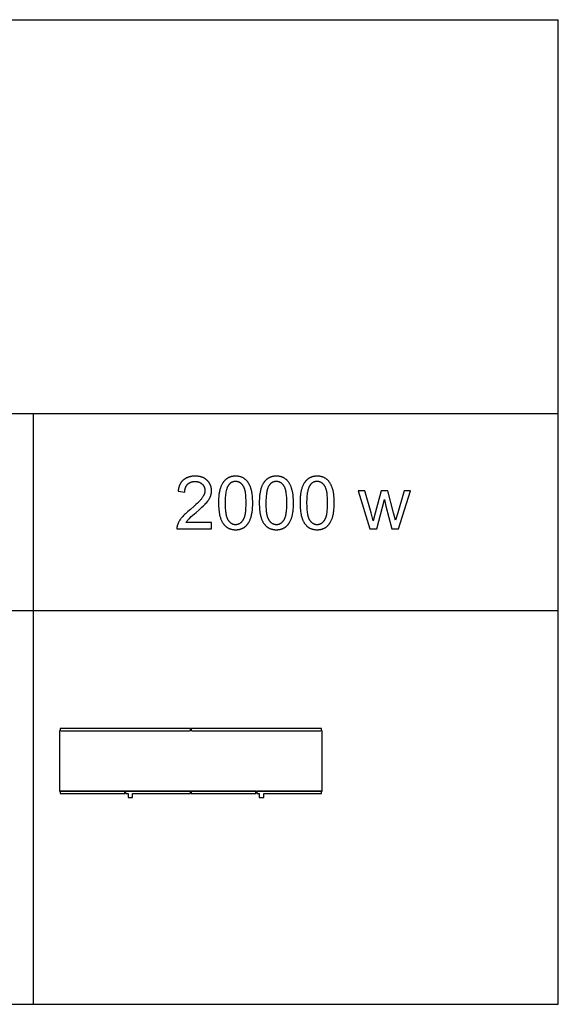
# Model space of a CAD drawing. Units: millimetres. Extents: x 0 to 65000, y 0 to 36000.
# Drawn here: x 30896 to 35000, y 16500 to 24000 of the extents above; entities that cross this region are included whole.
import ezdxf

# ---------------------------------------------------------------- set-up
doc = ezdxf.new("R2010")
doc.units = ezdxf.units.MM
doc.header["$MEASUREMENT"] = 0
for name, color, linetype, true_color in [('- TAB', 4, 'Continuous', 0x00ffff), ('- TITLES', 7, 'Continuous', 0x7fffbf), ('2D DRAWING', 2, 'Continuous', 0xffff00)]:
    doc.layers.add(name, color=color, linetype=linetype, true_color=true_color)

msp = doc.modelspace()

# ---------------------------------------------------------------- linework, layer by layer
at = {"layer": '- TAB'}
for points in [[(0, 24000), (35000, 24000)], [(35000, 16500), (35000, 24000)], [(0, 21000), (35000, 21000)], [(31000, 16500), (31000, 21000)], [(0, 19500), (35000, 19500)], [(0, 16500), (35000, 16500)]]:
    msp.add_lwpolyline(points, dxfattribs=at)
at = {"layer": '- TITLES'}
for points in [[(32153.8, 20402.3), (32153.8, 20404.6), (32153.9, 20406.9), (32154, 20409.2), (32154.2, 20411.4), (32154.4, 20413.6), (32154.6, 20415.8), (32154.9, 20418), (32155.2, 20420.1), (32155.6, 20422.2), (32156, 20424.2), (32156.5, 20426.2), (32156.9, 20428.2), (32157.5, 20430.2), (32158.1, 20432.1), (32158.7, 20434), (32159.3, 20435.8), (32160, 20437.6), (32160.7, 20439.4), (32161.5, 20441.2), (32162.3, 20442.9), (32163.2, 20444.6), (32164.1, 20446.3), (32165, 20447.9), (32166, 20449.5), (32167, 20451.1), (32168.1, 20452.6), (32169.2, 20454.1), (32170.3, 20455.6), (32171.5, 20457), (32172.8, 20458.5), (32174, 20459.8), (32175.3, 20461.2), (32176.7, 20462.5), (32178, 20463.8), (32179.4, 20465), (32180.9, 20466.2), (32182.3, 20467.3), (32183.8, 20468.4), (32185.3, 20469.5), (32186.9, 20470.5), (32188.4, 20471.5), (32190, 20472.4), (32191.6, 20473.3), (32193.3, 20474.1), (32195, 20474.9), (32196.7, 20475.7), (32198.4, 20476.4), (32200.1, 20477.1), (32201.9, 20477.8), (32203.7, 20478.4), (32205.6, 20478.9), (32207.5, 20479.5), (32209.4, 20479.9), (32211.3, 20480.4), (32213.2, 20480.8), (32215.2, 20481.1), (32217.2, 20481.4), (32219.3, 20481.7), (32221.3, 20481.9), (32223.4, 20482.1), (32225.5, 20482.3), (32227.7, 20482.4), (32229.8, 20482.4), (32232, 20482.4), (32234.1, 20482.4), (32236.2, 20482.4), (32238.2, 20482.3), (32240.2, 20482.1), (32242.2, 20482), (32244.2, 20481.7), (32246.1, 20481.5), (32248, 20481.2), (32249.9, 20480.9), (32251.8, 20480.5), (32253.6, 20480.1), (32255.4, 20479.6), (32257.2, 20479.1), (32259, 20478.6), (32260.7, 20478), (32262.4, 20477.4), (32264.1, 20476.8), (32265.8, 20476.1), (32267.4, 20475.4), (32269, 20474.6), (32270.6, 20473.8), (32272.2, 20473), (32273.7, 20472.1), (32275.2, 20471.2), (32276.7, 20470.2), (32278.2, 20469.2), (32279.6, 20468.2), (32281, 20467.1), (32282.4, 20466), (32283.8, 20464.8), (32285.1, 20463.6), (32286.4, 20462.4), (32287.7, 20461.1), (32289, 20459.9), (32290.2, 20458.6), (32291.3, 20457.3), (32292.5, 20455.9), (32293.5, 20454.6), (32294.6, 20453.2), (32295.6, 20451.8), (32296.5, 20450.4), (32297.4, 20449), (32298.3, 20447.5), (32299.2, 20446.1), (32299.9, 20444.6), (32300.7, 20443.1), (32301.4, 20441.6), (32302.1, 20440.1), (32302.7, 20438.5), (32303.3, 20437), (32303.9, 20435.4), (32304.4, 20433.8), (32304.8, 20432.2), (32305.3, 20430.5), (32305.7, 20428.9), (32306, 20427.2), (32306.3, 20425.5), (32306.6, 20423.8), (32306.8, 20422.1), (32307, 20420.3), (32307.1, 20418.6), (32307.2, 20416.8), (32307.3, 20415), (32307.3, 20413.2), (32307.3, 20411.4), (32307.2, 20409.7), (32307.1, 20407.9), (32306.9, 20406.2), (32306.7, 20404.4), (32306.5, 20402.6), (32306.2, 20400.9), (32305.9, 20399.1), (32305.5, 20397.3), (32305.1, 20395.5), (32304.6, 20393.7), (32304.1, 20391.9), (32303.5, 20390), (32302.9, 20388.2), (32302.3, 20386.4), (32301.6, 20384.5), (32300.8, 20382.7), (32300.1, 20380.8), (32299.2, 20379), (32298.4, 20377.1), (32297.4, 20375.2), (32296.5, 20373.3), (32294.4, 20369.6), (32292.2, 20365.7), (32289.8, 20361.9), (32287.2, 20358), (32284.4, 20354.2), (32281.4, 20350.2), (32278, 20346), (32274.3, 20341.7), (32270.3, 20337.2), (32266, 20332.5), (32261.3, 20327.6), (32250.9, 20317.4), (32239.3, 20306.5), (32226.3, 20294.8), (32196.3, 20269.5), (32176.6, 20252.8), (32167.6, 20244.9), (32159.3, 20237.2), (32151.6, 20229.7), (32144.5, 20222.6), (32138, 20215.6), (32132.1, 20209), (32129.4, 20205.7), (32126.8, 20202.4), (32124.2, 20199.1), (32121.8, 20195.8), (32119.4, 20192.5), (32117.2, 20189.2), (32115, 20185.9), (32112.9, 20182.6), (32111, 20179.3), (32109.1, 20175.9), (32107.3, 20172.6), (32105.6, 20169.2), (32104, 20165.9), (32102.5, 20162.5), (32101.1, 20159.2), (32099.8, 20155.8), (32099, 20153.7), (32098.3, 20151.7), (32097.7, 20149.6), (32097.1, 20147.5), (32096.6, 20145.4), (32096.1, 20143.3), (32095.6, 20141.2), (32095.2, 20139.1), (32094.9, 20137), (32094.6, 20134.8), (32094.4, 20132.7), (32094.2, 20130.5), (32094.1, 20128.3), (32094, 20126.1), (32094, 20123.9), (32094.1, 20121.7)], [(32162.2, 20168.9), (32164.4, 20172.2), (32166.6, 20175.6), (32169, 20178.9), (32171.5, 20182.2), (32174.2, 20185.5), (32177, 20188.8), (32179.9, 20192.2), (32183, 20195.5), (32184.7, 20197.2), (32186.6, 20199.1), (32191.2, 20203.6), (32203.4, 20214.7), (32239.7, 20245.8), (32264.2, 20266.9), (32285, 20285.7), (32294, 20294.2), (32302.1, 20302.1), (32309.2, 20309.4), (32315.3, 20316.1), (32320.8, 20322.5), (32325.9, 20328.8), (32328.3, 20331.9), (32330.6, 20335), (32332.8, 20338.1), (32334.9, 20341.1), (32336.9, 20344.2), (32338.7, 20347.2), (32340.5, 20350.2), (32342.2, 20353.2), (32343.8, 20356.2), (32345.3, 20359.1), (32346.7, 20362), (32347.9, 20364.9), (32349.1, 20367.8), (32350.2, 20370.7), (32351.3, 20373.6), (32352.2, 20376.6), (32353.1, 20379.5), (32353.9, 20382.4), (32354.6, 20385.4), (32355.3, 20388.3), (32355.9, 20391.3), (32356.4, 20394.2), (32356.8, 20397.2), (32357.1, 20400.2), (32357.4, 20403.1), (32357.6, 20406.1), (32357.7, 20409.1), (32357.7, 20412.1), (32357.7, 20415), (32357.6, 20417.9), (32357.5, 20420.8), (32357.2, 20423.7), (32356.9, 20426.5), (32356.6, 20429.3), (32356.1, 20432), (32355.7, 20434.7), (32355.1, 20437.4), (32354.5, 20440.1), (32353.8, 20442.7), (32353, 20445.3), (32352.2, 20447.9), (32351.3, 20450.5), (32350.4, 20453), (32349.4, 20455.5), (32348.3, 20457.9), (32347.1, 20460.3), (32345.9, 20462.7), (32344.6, 20465.1), (32343.3, 20467.4), (32341.9, 20469.7), (32340.4, 20472), (32338.9, 20474.3), (32337.3, 20476.5), (32335.6, 20478.7), (32333.9, 20480.8), (32332.1, 20483), (32330.2, 20485.1), (32328.3, 20487.1), (32326.3, 20489.2), (32324.2, 20491.2), (32322.1, 20493.1), (32319.9, 20495), (32317.7, 20496.9), (32315.4, 20498.6), (32313.1, 20500.4), (32310.8, 20502), (32308.4, 20503.6), (32305.9, 20505.1), (32303.4, 20506.6), (32300.9, 20508), (32298.3, 20509.3), (32295.7, 20510.6), (32293, 20511.8), (32290.3, 20513), (32287.5, 20514.1), (32284.7, 20515.1), (32281.8, 20516.1), (32278.9, 20517), (32275.9, 20517.8), (32272.9, 20518.6), (32269.9, 20519.3), (32266.8, 20520), (32263.6, 20520.6), (32260.4, 20521.1), (32257.2, 20521.5), (32253.9, 20522), (32250.5, 20522.3), (32247.1, 20522.6), (32243.7, 20522.8), (32240.2, 20522.9), (32236.7, 20523), (32233.1, 20523.1), (32226.1, 20523), (32222.7, 20522.8), (32219.3, 20522.6), (32215.9, 20522.4), (32212.6, 20522), (32209.3, 20521.7), (32206.1, 20521.2), (32202.9, 20520.7), (32199.8, 20520.2), (32196.7, 20519.6), (32193.7, 20518.9), (32190.7, 20518.2), (32187.7, 20517.4), (32184.8, 20516.6), (32181.9, 20515.7), (32179.1, 20514.7), (32176.4, 20513.7), (32173.6, 20512.6), (32171, 20511.5), (32168.3, 20510.3), (32165.7, 20509.1), (32163.2, 20507.8), (32160.7, 20506.4), (32158.2, 20505), (32155.8, 20503.5), (32153.5, 20502), (32151.2, 20500.4), (32148.9, 20498.8), (32146.7, 20497.1), (32144.5, 20495.3), (32142.3, 20493.5), (32140.3, 20491.6), (32138.2, 20489.7), (32136.3, 20487.7), (32134.3, 20485.7), (32132.5, 20483.6), (32130.7, 20481.5), (32128.9, 20479.3), (32127.2, 20477), (32125.6, 20474.7), (32124, 20472.4), (32122.5, 20470), (32121, 20467.5), (32119.6, 20465), (32118.2, 20462.5), (32116.9, 20459.9), (32115.7, 20457.2), (32114.5, 20454.5), (32113.4, 20451.7), (32112.3, 20448.9), (32111.3, 20446), (32110.3, 20443.1), (32109.4, 20440.1), (32108.5, 20437.1), (32107.7, 20434), (32107, 20430.9), (32106.3, 20427.7), (32105.7, 20424.4), (32105.1, 20421.2), (32104.6, 20417.8), (32104.1, 20414.4), (32103.7, 20411), (32103.3, 20407.5)], [(32103.3, 20407.5), (32153.8, 20402.3)], [(33526.9, 20411.3), (33476.2, 20411.3)], [(33476.2, 20411.3), (33564.8, 20121.7)], [(33573, 20244.1), (33526.9, 20411.3)], [(33651.3, 20411.3), (33605.2, 20241.7)], [(33701.7, 20411.3), (33651.3, 20411.3)], [(33745.1, 20243.3), (33701.7, 20411.3)], [(33825.8, 20411.3), (33776.2, 20243.9)], [(33783, 20121.7), (33873.5, 20411.3)], [(33873.5, 20411.3), (33825.8, 20411.3)], [(33616.1, 20121.7), (33674.7, 20344.5)], [(33674.7, 20344.5), (33685.9, 20295.1)], [(33685.9, 20295.1), (33732, 20121.7)], [(33590.2, 20182), (33573, 20244.1)], [(33605.2, 20241.7), (33590.2, 20182)], [(33759.5, 20188), (33745.1, 20243.3)], [(33776.2, 20243.9), (33759.5, 20188)], [(32094.1, 20121.7), (32358.3, 20121.7)], [(32358.3, 20168.9), (32162.2, 20168.9)], [(32358.3, 20121.7), (32358.3, 20168.9)], [(33564.8, 20121.7), (33616.1, 20121.7)], [(33732, 20121.7), (33783, 20121.7)]]:
    msp.add_lwpolyline(points, dxfattribs=at)
for points in [[(32410.9, 20318.8), (32411.1, 20305), (32411.5, 20291.7), (32412.3, 20278.8), (32413.4, 20266.5), (32414.8, 20254.6), (32416.5, 20243.2), (32417.4, 20237.7), (32418.5, 20232.3), (32419.6, 20227.1), (32420.8, 20221.9), (32422.1, 20216.9), (32423.4, 20212), (32424.9, 20207.2), (32426.4, 20202.6), (32427.9, 20198.1), (32429.6, 20193.6), (32431.3, 20189.4), (32433.2, 20185.2), (32435, 20181.2), (32437, 20177.3), (32439.1, 20173.5), (32441.2, 20169.8), (32443.4, 20166.2), (32445.7, 20162.8), (32448, 20159.5), (32450.5, 20156.3), (32452.5, 20153.8), (32454.7, 20151.3), (32456.9, 20148.9), (32459.1, 20146.6), (32461.4, 20144.4), (32463.7, 20142.3), (32466.1, 20140.2), (32468.5, 20138.2), (32471, 20136.3), (32473.5, 20134.5), (32476.1, 20132.7), (32478.7, 20131.1), (32481.4, 20129.5), (32484.1, 20128), (32486.8, 20126.6), (32489.6, 20125.3), (32492.5, 20124), (32495.4, 20122.8), (32498.4, 20121.7), (32501.4, 20120.7), (32504.4, 20119.8), (32507.5, 20118.9), (32510.7, 20118.2), (32513.9, 20117.5), (32517.1, 20116.9), (32520.4, 20116.4), (32523.8, 20115.9), (32527.2, 20115.5), (32530.6, 20115.3), (32534.1, 20115.1), (32537.7, 20114.9), (32541.3, 20114.9), (32546.7, 20115), (32549.3, 20115.1), (32552, 20115.3), (32554.6, 20115.5), (32557.2, 20115.7), (32559.7, 20116), (32562.3, 20116.4), (32564.7, 20116.8), (32567.2, 20117.2), (32569.6, 20117.7), (32572, 20118.2), (32574.4, 20118.8), (32576.8, 20119.4), (32579.1, 20120.1), (32581.4, 20120.8), (32583.6, 20121.6), (32585.8, 20122.4), (32588, 20123.2), (32590.2, 20124.1), (32592.4, 20125.1), (32594.5, 20126), (32596.5, 20127.1), (32598.6, 20128.2), (32600.6, 20129.3), (32602.6, 20130.5), (32604.6, 20131.7), (32606.5, 20133), (32608.4, 20134.3), (32610.3, 20135.6), (32612.1, 20137), (32613.9, 20138.5), (32615.7, 20140), (32617.5, 20141.5), (32619.2, 20143.1), (32620.9, 20144.7), (32622.6, 20146.3), (32624.2, 20148), (32625.8, 20149.7), (32627.4, 20151.5), (32629, 20153.3), (32630.5, 20155.1), (32632, 20157), (32633.5, 20158.9), (32634.9, 20160.9), (32636.3, 20162.9), (32637.7, 20164.9), (32639.1, 20167), (32640.4, 20169.1), (32641.7, 20171.2), (32644.3, 20175.6), (32646.7, 20180.2), (32649, 20184.9), (32651.2, 20189.8), (32653.3, 20194.8), (32655.3, 20200), (32657.1, 20205.3), (32658.9, 20210.8), (32660.5, 20216.5), (32662, 20222.4), (32663.5, 20228.6), (32664.8, 20234.9), (32665.9, 20241.5), (32667, 20248.3), (32668, 20255.3), (32668.8, 20262.5), (32669.6, 20269.9), (32670.7, 20285.4), (32671.4, 20301.7), (32671.6, 20318.8), (32671.4, 20333.3), (32671, 20347), (32670.3, 20360), (32669.3, 20372.2), (32668.1, 20383.6), (32667.3, 20389), (32666.5, 20394.3), (32665.6, 20399.3), (32664.7, 20404.2), (32663.7, 20408.9), (32662.6, 20413.3), (32660.2, 20421.9), (32659, 20426.1), (32657.7, 20430.2), (32656.3, 20434.2), (32654.9, 20438.1), (32653.4, 20441.9), (32651.9, 20445.7), (32650.3, 20449.4), (32648.7, 20453), (32647, 20456.5), (32645.3, 20459.9), (32643.5, 20463.2), (32641.6, 20466.5), (32639.7, 20469.7), (32637.8, 20472.8), (32635.8, 20475.8), (32633.7, 20478.7), (32631.5, 20481.5), (32629.3, 20484.3), (32627.1, 20486.9), (32624.7, 20489.5), (32622.3, 20491.9), (32619.8, 20494.3), (32617.3, 20496.6), (32614.7, 20498.8), (32612, 20500.9), (32609.3, 20502.9), (32606.5, 20504.9), (32603.6, 20506.7), (32600.7, 20508.5), (32597.7, 20510.1), (32594.6, 20511.7), (32591.5, 20513.2), (32588.3, 20514.5), (32585.1, 20515.8), (32581.8, 20517), (32578.4, 20518), (32574.9, 20519), (32571.4, 20519.8), (32567.9, 20520.6), (32564.3, 20521.3), (32560.6, 20521.8), (32556.8, 20522.3), (32553, 20522.6), (32549.2, 20522.9), (32545.2, 20523), (32541.3, 20523.1), (32535.9, 20523), (32533.2, 20522.9), (32530.6, 20522.7), (32528, 20522.5), (32525.4, 20522.2), (32522.9, 20522), (32520.4, 20521.6), (32517.9, 20521.2), (32515.4, 20520.8), (32513, 20520.3), (32510.6, 20519.8), (32508.3, 20519.2), (32505.9, 20518.6), (32503.6, 20517.9), (32501.3, 20517.2), (32499.1, 20516.5), (32496.9, 20515.7), (32494.7, 20514.8), (32492.5, 20513.9), (32490.4, 20513), (32488.3, 20512), (32486.2, 20511), (32484.2, 20509.9), (32482.2, 20508.8), (32480.2, 20507.6), (32478.2, 20506.4), (32476.3, 20505.1), (32474.4, 20503.8), (32472.5, 20502.5), (32470.7, 20501.1), (32468.9, 20499.6), (32467.1, 20498.1), (32465.3, 20496.6), (32463.6, 20495.1), (32461.9, 20493.5), (32460.2, 20491.8), (32458.6, 20490.1), (32457, 20488.4), (32455.4, 20486.7), (32453.8, 20484.9), (32452.3, 20483), (32450.8, 20481.2), (32449.3, 20479.3), (32447.8, 20477.3), (32446.4, 20475.3), (32445, 20473.3), (32443.6, 20471.2), (32442.3, 20469.1), (32441, 20467), (32438.4, 20462.6), (32436, 20458), (32433.7, 20453.3), (32431.5, 20448.5), (32429.4, 20443.5), (32427.4, 20438.3), (32425.5, 20433), (32423.7, 20427.4), (32422.1, 20421.7), (32420.5, 20415.8), (32419.1, 20409.6), (32417.8, 20403.2), (32416.6, 20396.7), (32415.5, 20389.8), (32414.6, 20382.8), (32413.7, 20375.6), (32413, 20368.1), (32411.8, 20352.6), (32411.1, 20336.1)], [(32461.4, 20318.8), (32461.7, 20295.3), (32462.2, 20284.3), (32462.8, 20273.7), (32463.6, 20263.8), (32464.6, 20254.3), (32465.8, 20245.3), (32467.1, 20236.9), (32468.6, 20228.9), (32469.5, 20225.2), (32470.4, 20221.5), (32471.3, 20218), (32472.2, 20214.6), (32473.3, 20211.4), (32474.3, 20208.2), (32475.4, 20205.2), (32476.6, 20202.4), (32477.8, 20199.6), (32479, 20197), (32479.6, 20195.7), (32480.3, 20194.5), (32480.9, 20193.3), (32481.6, 20192.2), (32482.3, 20191), (32483, 20189.9), (32483.7, 20188.9), (32484.4, 20187.8), (32485.9, 20185.8), (32487.3, 20183.9), (32488.8, 20182), (32490.3, 20180.2), (32491.9, 20178.4), (32493.4, 20176.8), (32495, 20175.1), (32496.6, 20173.6), (32498.2, 20172.1), (32499.9, 20170.6), (32501.5, 20169.3), (32503.2, 20168), (32504.9, 20166.7), (32506.6, 20165.6), (32508.4, 20164.4), (32510.1, 20163.4), (32511.9, 20162.4), (32513.7, 20161.5), (32515.6, 20160.6), (32517.4, 20159.8), (32519.3, 20159.1), (32521.2, 20158.4), (32523.1, 20157.8), (32525, 20157.3), (32527, 20156.8), (32528.9, 20156.4), (32530.9, 20156), (32533, 20155.8), (32535, 20155.5), (32537.1, 20155.4), (32539.1, 20155.3), (32541.3, 20155.2), (32543.4, 20155.3), (32545.4, 20155.4), (32547.5, 20155.5), (32549.5, 20155.8), (32551.6, 20156), (32553.6, 20156.4), (32555.5, 20156.8), (32557.5, 20157.3), (32559.4, 20157.8), (32561.3, 20158.4), (32563.2, 20159.1), (32565.1, 20159.8), (32566.9, 20160.6), (32568.8, 20161.5), (32570.6, 20162.4), (32572.4, 20163.4), (32574.1, 20164.5), (32575.9, 20165.6), (32577.6, 20166.8), (32579.3, 20168), (32581, 20169.3), (32582.6, 20170.7), (32584.3, 20172.2), (32585.9, 20173.7), (32587.5, 20175.2), (32589.1, 20176.8), (32590.6, 20178.5), (32592.2, 20180.3), (32593.7, 20182.1), (32595.2, 20184), (32596.6, 20186), (32598.1, 20188), (32598.8, 20189), (32599.5, 20190.1), (32600.2, 20191.2), (32600.9, 20192.3), (32601.6, 20193.5), (32602.2, 20194.7), (32602.9, 20195.9), (32603.5, 20197.2), (32604.7, 20199.8), (32605.9, 20202.5), (32607.1, 20205.4), (32608.2, 20208.4), (32609.2, 20211.5), (32610.3, 20214.8), (32611.2, 20218.2), (32612.1, 20221.7), (32613, 20225.4), (32613.9, 20229.1), (32615.4, 20237), (32616.7, 20245.5), (32617.9, 20254.4), (32618.9, 20263.9), (32619.7, 20273.9), (32620.3, 20284.3), (32620.8, 20295.3), (32621.1, 20318.8), (32620.8, 20342.5), (32620.3, 20353.5), (32619.7, 20364.1), (32618.9, 20374.1), (32617.9, 20383.6), (32616.7, 20392.5), (32615.4, 20401), (32613.9, 20408.9), (32613, 20412.7), (32612.1, 20416.3), (32611.2, 20419.9), (32610.3, 20423.2), (32609.2, 20426.5), (32608.2, 20429.6), (32607.1, 20432.6), (32605.9, 20435.5), (32604.7, 20438.2), (32603.5, 20440.9), (32602.9, 20442.1), (32602.2, 20443.3), (32601.6, 20444.5), (32600.9, 20445.7), (32600.2, 20446.8), (32599.5, 20447.9), (32598.8, 20449), (32598.1, 20450), (32596.6, 20452), (32595.2, 20453.9), (32593.7, 20455.8), (32592.2, 20457.6), (32590.6, 20459.3), (32589.1, 20461), (32587.5, 20462.6), (32585.9, 20464.2), (32584.2, 20465.7), (32582.6, 20467.1), (32580.9, 20468.5), (32579.2, 20469.8), (32577.5, 20471), (32575.8, 20472.2), (32574, 20473.3), (32572.2, 20474.3), (32570.4, 20475.3), (32568.6, 20476.2), (32566.8, 20477.1), (32564.9, 20477.9), (32563, 20478.6), (32561.1, 20479.3), (32559.1, 20479.9), (32557.2, 20480.4), (32555.2, 20480.9), (32553.2, 20481.3), (32551.2, 20481.7), (32549.1, 20481.9), (32547, 20482.2), (32545, 20482.3), (32542.8, 20482.4), (32540.7, 20482.4), (32538.6, 20482.4), (32536.5, 20482.3), (32534.5, 20482.2), (32532.5, 20482), (32530.5, 20481.7), (32528.5, 20481.4), (32526.6, 20481.1), (32524.7, 20480.7), (32522.8, 20480.2), (32520.9, 20479.7), (32519.1, 20479.1), (32517.3, 20478.4), (32515.5, 20477.7), (32513.7, 20477), (32512, 20476.2), (32510.3, 20475.3), (32508.6, 20474.4), (32507, 20473.4), (32505.4, 20472.4), (32503.8, 20471.3), (32502.2, 20470.1), (32500.7, 20468.9), (32499.1, 20467.7), (32497.7, 20466.3), (32496.2, 20465), (32494.8, 20463.5), (32493.4, 20462.1), (32492, 20460.5), (32490.6, 20458.9), (32489.3, 20457.3), (32488, 20455.6), (32486.7, 20453.8), (32485.9, 20452.7), (32485.2, 20451.5), (32484.4, 20450.3), (32483.6, 20449), (32482.2, 20446.4), (32480.8, 20443.7), (32479.4, 20440.9), (32478.1, 20437.9), (32476.8, 20434.9), (32475.6, 20431.7), (32474.5, 20428.4), (32473.3, 20424.9), (32472.3, 20421.4), (32471.3, 20417.7), (32470.3, 20413.9), (32469.4, 20410), (32467.7, 20401.8), (32466.2, 20393.1), (32464.9, 20384), (32463.8, 20374.3), (32462.9, 20364.2), (32462.3, 20353.6), (32461.8, 20342.5), (32461.5, 20330.9)], [(32721.5, 20318.8), (32721.6, 20305), (32722.1, 20291.7), (32722.9, 20278.8), (32724, 20266.5), (32725.3, 20254.6), (32727, 20243.2), (32728, 20237.7), (32729, 20232.3), (32730.2, 20227.1), (32731.4, 20221.9), (32732.6, 20216.9), (32734, 20212), (32735.4, 20207.2), (32736.9, 20202.6), (32738.5, 20198.1), (32740.2, 20193.6), (32741.9, 20189.4), (32743.7, 20185.2), (32745.6, 20181.2), (32747.6, 20177.3), (32749.6, 20173.5), (32751.8, 20169.8), (32754, 20166.2), (32756.2, 20162.8), (32758.6, 20159.5), (32761, 20156.3), (32763.1, 20153.8), (32765.2, 20151.3), (32767.4, 20148.9), (32769.7, 20146.6), (32771.9, 20144.4), (32774.3, 20142.3), (32776.6, 20140.2), (32779.1, 20138.2), (32781.5, 20136.3), (32784.1, 20134.5), (32786.6, 20132.7), (32789.3, 20131.1), (32791.9, 20129.5), (32794.6, 20128), (32797.4, 20126.6), (32800.2, 20125.3), (32803.1, 20124), (32806, 20122.8), (32808.9, 20121.7), (32812, 20120.7), (32815, 20119.8), (32818.1, 20118.9), (32821.3, 20118.2), (32824.5, 20117.5), (32827.7, 20116.9), (32831, 20116.4), (32834.4, 20115.9), (32837.8, 20115.5), (32841.2, 20115.3), (32844.7, 20115.1), (32848.2, 20114.9), (32851.8, 20114.9), (32857.2, 20115), (32859.9, 20115.1), (32862.6, 20115.3), (32865.2, 20115.5), (32867.7, 20115.7), (32870.3, 20116), (32872.8, 20116.4), (32875.3, 20116.8), (32877.8, 20117.2), (32880.2, 20117.7), (32882.6, 20118.2), (32885, 20118.8), (32887.3, 20119.4), (32889.6, 20120.1), (32891.9, 20120.8), (32894.2, 20121.6), (32896.4, 20122.4), (32898.6, 20123.2), (32900.8, 20124.1), (32902.9, 20125.1), (32905, 20126), (32907.1, 20127.1), (32909.2, 20128.2), (32911.2, 20129.3), (32913.2, 20130.5), (32915.1, 20131.7), (32917.1, 20133), (32919, 20134.3), (32920.8, 20135.6), (32922.7, 20137), (32924.5, 20138.5), (32926.3, 20140), (32928, 20141.5), (32929.7, 20143.1), (32931.4, 20144.7), (32933.1, 20146.3), (32934.8, 20148), (32936.4, 20149.7), (32938, 20151.5), (32939.5, 20153.3), (32941.1, 20155.1), (32942.6, 20157), (32944, 20158.9), (32945.5, 20160.9), (32946.9, 20162.9), (32948.3, 20164.9), (32949.7, 20167), (32951, 20169.1), (32952.3, 20171.2), (32954.8, 20175.6), (32957.3, 20180.2), (32959.6, 20184.9), (32961.8, 20189.8), (32963.9, 20194.8), (32965.8, 20200), (32967.7, 20205.3), (32969.4, 20210.8), (32971.1, 20216.5), (32972.6, 20222.4), (32974, 20228.6), (32975.3, 20234.9), (32976.5, 20241.5), (32977.6, 20248.3), (32978.5, 20255.3), (32979.4, 20262.5), (32980.1, 20269.9), (32981.2, 20285.4), (32981.9, 20301.7), (32982.2, 20318.8), (32982, 20333.3), (32981.6, 20347), (32980.9, 20360), (32979.9, 20372.2), (32978.6, 20383.6), (32977.9, 20389), (32977.1, 20394.3), (32976.2, 20399.3), (32975.3, 20404.2), (32974.2, 20408.9), (32973.2, 20413.3), (32970.8, 20421.9), (32969.5, 20426.1), (32968.2, 20430.2), (32966.9, 20434.2), (32965.4, 20438.1), (32964, 20441.9), (32962.4, 20445.7), (32960.9, 20449.4), (32959.2, 20453), (32957.6, 20456.5), (32955.8, 20459.9), (32954, 20463.2), (32952.2, 20466.5), (32950.3, 20469.7), (32948.3, 20472.8), (32946.3, 20475.8), (32944.3, 20478.7), (32942.1, 20481.5), (32939.9, 20484.3), (32937.6, 20486.9), (32935.3, 20489.5), (32932.9, 20491.9), (32930.4, 20494.3), (32927.9, 20496.6), (32925.3, 20498.8), (32922.6, 20500.9), (32919.9, 20502.9), (32917.1, 20504.9), (32914.2, 20506.7), (32911.3, 20508.5), (32908.3, 20510.1), (32905.2, 20511.7), (32902.1, 20513.2), (32898.9, 20514.5), (32895.6, 20515.8), (32892.3, 20517), (32888.9, 20518), (32885.5, 20519), (32882, 20519.8), (32878.5, 20520.6), (32874.8, 20521.3), (32871.2, 20521.8), (32867.4, 20522.3), (32863.6, 20522.6), (32859.7, 20522.9), (32855.8, 20523), (32851.8, 20523.1), (32846.4, 20523), (32843.8, 20522.9), (32841.1, 20522.7), (32838.5, 20522.5), (32836, 20522.2), (32833.4, 20522), (32830.9, 20521.6), (32828.5, 20521.2), (32826, 20520.8), (32823.6, 20520.3), (32821.2, 20519.8), (32818.8, 20519.2), (32816.5, 20518.6), (32814.2, 20517.9), (32811.9, 20517.2), (32809.7, 20516.5), (32807.4, 20515.7), (32805.2, 20514.8), (32803.1, 20513.9), (32801, 20513), (32798.9, 20512), (32796.8, 20511), (32794.7, 20509.9), (32792.7, 20508.8), (32790.7, 20507.6), (32788.8, 20506.4), (32786.8, 20505.1), (32784.9, 20503.8), (32783.1, 20502.5), (32781.2, 20501.1), (32779.4, 20499.6), (32777.6, 20498.1), (32775.9, 20496.6), (32774.2, 20495.1), (32772.5, 20493.5), (32770.8, 20491.8), (32769.1, 20490.1), (32767.5, 20488.4), (32765.9, 20486.7), (32764.4, 20484.9), (32762.8, 20483), (32761.3, 20481.2), (32759.8, 20479.3), (32758.4, 20477.3), (32757, 20475.3), (32755.6, 20473.3), (32754.2, 20471.2), (32752.9, 20469.1), (32751.5, 20467), (32749, 20462.6), (32746.6, 20458), (32744.2, 20453.3), (32742, 20448.5), (32739.9, 20443.5), (32737.9, 20438.3), (32736.1, 20433), (32734.3, 20427.4), (32732.7, 20421.7), (32731.1, 20415.8), (32729.7, 20409.6), (32728.4, 20403.2), (32727.2, 20396.7), (32726.1, 20389.8), (32725.1, 20382.8), (32724.3, 20375.6), (32723.5, 20368.1), (32722.4, 20352.6), (32721.7, 20336.1)], [(32771.9, 20318.8), (32772.3, 20295.3), (32772.7, 20284.3), (32773.4, 20273.7), (32774.2, 20263.8), (32775.2, 20254.3), (32776.3, 20245.3), (32777.7, 20236.9), (32779.2, 20228.9), (32780, 20225.2), (32780.9, 20221.5), (32781.8, 20218), (32782.8, 20214.6), (32783.8, 20211.4), (32784.9, 20208.2), (32786, 20205.2), (32787.1, 20202.4), (32788.3, 20199.6), (32789.6, 20197), (32790.2, 20195.7), (32790.8, 20194.5), (32791.5, 20193.3), (32792.2, 20192.2), (32792.9, 20191), (32793.5, 20189.9), (32794.3, 20188.9), (32795, 20187.8), (32796.4, 20185.8), (32797.9, 20183.9), (32799.4, 20182), (32800.9, 20180.2), (32802.4, 20178.4), (32804, 20176.8), (32805.6, 20175.1), (32807.2, 20173.6), (32808.8, 20172.1), (32810.4, 20170.6), (32812.1, 20169.3), (32813.8, 20168), (32815.5, 20166.7), (32817.2, 20165.6), (32818.9, 20164.4), (32820.7, 20163.4), (32822.5, 20162.4), (32824.3, 20161.5), (32826.1, 20160.6), (32828, 20159.8), (32829.8, 20159.1), (32831.7, 20158.4), (32833.6, 20157.8), (32835.6, 20157.3), (32837.5, 20156.8), (32839.5, 20156.4), (32841.5, 20156), (32843.5, 20155.8), (32845.6, 20155.5), (32847.6, 20155.4), (32849.7, 20155.3), (32851.8, 20155.2), (32853.9, 20155.3), (32856, 20155.4), (32858.1, 20155.5), (32860.1, 20155.8), (32862.1, 20156), (32864.1, 20156.4), (32866.1, 20156.8), (32868, 20157.3), (32870, 20157.8), (32871.9, 20158.4), (32873.8, 20159.1), (32875.7, 20159.8), (32877.5, 20160.6), (32879.3, 20161.5), (32881.1, 20162.4), (32882.9, 20163.4), (32884.7, 20164.5), (32886.4, 20165.6), (32888.2, 20166.8), (32889.9, 20168), (32891.6, 20169.3), (32893.2, 20170.7), (32894.9, 20172.2), (32896.5, 20173.7), (32898.1, 20175.2), (32899.6, 20176.8), (32901.2, 20178.5), (32902.7, 20180.3), (32904.3, 20182.1), (32905.7, 20184), (32907.2, 20186), (32908.7, 20188), (32909.4, 20189), (32910.1, 20190.1), (32910.8, 20191.2), (32911.5, 20192.3), (32912.1, 20193.5), (32912.8, 20194.7), (32913.4, 20195.9), (32914.1, 20197.2), (32915.3, 20199.8), (32916.5, 20202.5), (32917.6, 20205.4), (32918.7, 20208.4), (32919.8, 20211.5), (32920.8, 20214.8), (32921.8, 20218.2), (32922.7, 20221.7), (32923.6, 20225.4), (32924.4, 20229.1), (32925.9, 20237), (32927.3, 20245.5), (32928.5, 20254.4), (32929.5, 20263.9), (32930.3, 20273.9), (32930.9, 20284.3), (32931.3, 20295.3), (32931.7, 20318.8), (32931.3, 20342.5), (32930.9, 20353.5), (32930.3, 20364.1), (32929.5, 20374.1), (32928.5, 20383.6), (32927.3, 20392.5), (32925.9, 20401), (32924.4, 20408.9), (32923.6, 20412.7), (32922.7, 20416.3), (32921.8, 20419.9), (32920.8, 20423.2), (32919.8, 20426.5), (32918.7, 20429.6), (32917.6, 20432.6), (32916.5, 20435.5), (32915.3, 20438.2), (32914.1, 20440.9), (32913.4, 20442.1), (32912.8, 20443.3), (32912.1, 20444.5), (32911.5, 20445.7), (32910.8, 20446.8), (32910.1, 20447.9), (32909.4, 20449), (32908.7, 20450), (32907.2, 20452), (32905.7, 20453.9), (32904.2, 20455.8), (32902.7, 20457.6), (32901.2, 20459.3), (32899.6, 20461), (32898, 20462.6), (32896.4, 20464.2), (32894.8, 20465.7), (32893.2, 20467.1), (32891.5, 20468.5), (32889.8, 20469.8), (32888.1, 20471), (32886.3, 20472.2), (32884.6, 20473.3), (32882.8, 20474.3), (32881, 20475.3), (32879.2, 20476.2), (32877.3, 20477.1), (32875.4, 20477.9), (32873.6, 20478.6), (32871.6, 20479.3), (32869.7, 20479.9), (32867.7, 20480.4), (32865.8, 20480.9), (32863.8, 20481.3), (32861.7, 20481.7), (32859.7, 20481.9), (32857.6, 20482.2), (32855.5, 20482.3), (32853.4, 20482.4), (32851.3, 20482.4), (32849.2, 20482.4), (32847.1, 20482.3), (32845.1, 20482.2), (32843, 20482), (32841, 20481.7), (32839.1, 20481.4), (32837.1, 20481.1), (32835.2, 20480.7), (32833.3, 20480.2), (32831.5, 20479.7), (32829.6, 20479.1), (32827.8, 20478.4), (32826, 20477.7), (32824.3, 20477), (32822.6, 20476.2), (32820.9, 20475.3), (32819.2, 20474.4), (32817.5, 20473.4), (32815.9, 20472.4), (32814.3, 20471.3), (32812.8, 20470.1), (32811.2, 20468.9), (32809.7, 20467.7), (32808.2, 20466.3), (32806.8, 20465), (32805.3, 20463.5), (32803.9, 20462.1), (32802.5, 20460.5), (32801.2, 20458.9), (32799.9, 20457.3), (32798.6, 20455.6), (32797.3, 20453.8), (32796.5, 20452.7), (32795.7, 20451.5), (32795, 20450.3), (32794.2, 20449), (32792.8, 20446.4), (32791.3, 20443.7), (32790, 20440.9), (32788.7, 20437.9), (32787.4, 20434.9), (32786.2, 20431.7), (32785, 20428.4), (32783.9, 20424.9), (32782.8, 20421.4), (32781.8, 20417.7), (32780.9, 20413.9), (32779.9, 20410), (32778.3, 20401.8), (32776.8, 20393.1), (32775.5, 20384), (32774.4, 20374.3), (32773.5, 20364.2), (32772.8, 20353.6), (32772.3, 20342.5), (32772, 20330.9)], [(33032, 20318.8), (33032.2, 20305), (33032.7, 20291.7), (33033.4, 20278.8), (33034.5, 20266.5), (33035.9, 20254.6), (33037.6, 20243.2), (33038.6, 20237.7), (33039.6, 20232.3), (33040.7, 20227.1), (33041.9, 20221.9), (33043.2, 20216.9), (33044.6, 20212), (33046, 20207.2), (33047.5, 20202.6), (33049.1, 20198.1), (33050.7, 20193.6), (33052.5, 20189.4), (33054.3, 20185.2), (33056.2, 20181.2), (33058.1, 20177.3), (33060.2, 20173.5), (33062.3, 20169.8), (33064.5, 20166.2), (33066.8, 20162.8), (33069.2, 20159.5), (33071.6, 20156.3), (33073.7, 20153.8), (33075.8, 20151.3), (33078, 20148.9), (33080.2, 20146.6), (33082.5, 20144.4), (33084.8, 20142.3), (33087.2, 20140.2), (33089.6, 20138.2), (33092.1, 20136.3), (33094.6, 20134.5), (33097.2, 20132.7), (33099.8, 20131.1), (33102.5, 20129.5), (33105.2, 20128), (33108, 20126.6), (33110.8, 20125.3), (33113.6, 20124), (33116.6, 20122.8), (33119.5, 20121.7), (33122.5, 20120.7), (33125.6, 20119.8), (33128.7, 20118.9), (33131.8, 20118.2), (33135, 20117.5), (33138.3, 20116.9), (33141.6, 20116.4), (33144.9, 20115.9), (33148.3, 20115.5), (33151.8, 20115.3), (33155.3, 20115.1), (33158.8, 20114.9), (33162.4, 20114.9), (33167.8, 20115), (33170.5, 20115.1), (33173.1, 20115.3), (33175.7, 20115.5), (33178.3, 20115.7), (33180.9, 20116), (33183.4, 20116.4), (33185.9, 20116.8), (33188.3, 20117.2), (33190.8, 20117.7), (33193.2, 20118.2), (33195.6, 20118.8), (33197.9, 20119.4), (33200.2, 20120.1), (33202.5, 20120.8), (33204.8, 20121.6), (33207, 20122.4), (33209.2, 20123.2), (33211.3, 20124.1), (33213.5, 20125.1), (33215.6, 20126), (33217.7, 20127.1), (33219.7, 20128.2), (33221.7, 20129.3), (33223.7, 20130.5), (33225.7, 20131.7), (33227.6, 20133), (33229.5, 20134.3), (33231.4, 20135.6), (33233.2, 20137), (33235, 20138.5), (33236.8, 20140), (33238.6, 20141.5), (33240.3, 20143.1), (33242, 20144.7), (33243.7, 20146.3), (33245.3, 20148), (33246.9, 20149.7), (33248.5, 20151.5), (33250.1, 20153.3), (33251.6, 20155.1), (33253.1, 20157), (33254.6, 20158.9), (33256.1, 20160.9), (33257.5, 20162.9), (33258.9, 20164.9), (33260.2, 20167), (33261.6, 20169.1), (33262.9, 20171.2), (33265.4, 20175.6), (33267.8, 20180.2), (33270.1, 20184.9), (33272.3, 20189.8), (33274.4, 20194.8), (33276.4, 20200), (33278.3, 20205.3), (33280, 20210.8), (33281.7, 20216.5), (33283.2, 20222.4), (33284.6, 20228.6), (33285.9, 20234.9), (33287.1, 20241.5), (33288.1, 20248.3), (33289.1, 20255.3), (33289.9, 20262.5), (33290.7, 20269.9), (33291.8, 20285.4), (33292.5, 20301.7), (33292.7, 20318.8), (33292.6, 20333.3), (33292.2, 20347), (33291.5, 20360), (33290.5, 20372.2), (33289.2, 20383.6), (33288.5, 20389), (33287.7, 20394.3), (33286.8, 20399.3), (33285.8, 20404.2), (33284.8, 20408.9), (33283.7, 20413.3), (33281.4, 20421.9), (33280.1, 20426.1), (33278.8, 20430.2), (33277.4, 20434.2), (33276, 20438.1), (33274.5, 20441.9), (33273, 20445.7), (33271.4, 20449.4), (33269.8, 20453), (33268.1, 20456.5), (33266.4, 20459.9), (33264.6, 20463.2), (33262.8, 20466.5), (33260.9, 20469.7), (33258.9, 20472.8), (33256.9, 20475.8), (33254.8, 20478.7), (33252.7, 20481.5), (33250.5, 20484.3), (33248.2, 20486.9), (33245.9, 20489.5), (33243.4, 20491.9), (33241, 20494.3), (33238.4, 20496.6), (33235.8, 20498.8), (33233.2, 20500.9), (33230.4, 20502.9), (33227.6, 20504.9), (33224.8, 20506.7), (33221.8, 20508.5), (33218.8, 20510.1), (33215.8, 20511.7), (33212.6, 20513.2), (33209.4, 20514.5), (33206.2, 20515.8), (33202.9, 20517), (33199.5, 20518), (33196.1, 20519), (33192.6, 20519.8), (33189, 20520.6), (33185.4, 20521.3), (33181.7, 20521.8), (33178, 20522.3), (33174.2, 20522.6), (33170.3, 20522.9), (33166.4, 20523), (33162.4, 20523.1), (33157, 20523), (33154.3, 20522.9), (33151.7, 20522.7), (33149.1, 20522.5), (33146.5, 20522.2), (33144, 20522), (33141.5, 20521.6), (33139, 20521.2), (33136.6, 20520.8), (33134.1, 20520.3), (33131.8, 20519.8), (33129.4, 20519.2), (33127.1, 20518.6), (33124.7, 20517.9), (33122.5, 20517.2), (33120.2, 20516.5), (33118, 20515.7), (33115.8, 20514.8), (33113.7, 20513.9), (33111.5, 20513), (33109.4, 20512), (33107.3, 20511), (33105.3, 20509.9), (33103.3, 20508.8), (33101.3, 20507.6), (33099.3, 20506.4), (33097.4, 20505.1), (33095.5, 20503.8), (33093.6, 20502.5), (33091.8, 20501.1), (33090, 20499.6), (33088.2, 20498.1), (33086.4, 20496.6), (33084.7, 20495.1), (33083, 20493.5), (33081.3, 20491.8), (33079.7, 20490.1), (33078.1, 20488.4), (33076.5, 20486.7), (33074.9, 20484.9), (33073.4, 20483), (33071.9, 20481.2), (33070.4, 20479.3), (33069, 20477.3), (33067.5, 20475.3), (33066.1, 20473.3), (33064.8, 20471.2), (33063.4, 20469.1), (33062.1, 20467), (33059.6, 20462.6), (33057.1, 20458), (33054.8, 20453.3), (33052.6, 20448.5), (33050.5, 20443.5), (33048.5, 20438.3), (33046.6, 20433), (33044.9, 20427.4), (33043.2, 20421.7), (33041.7, 20415.8), (33040.3, 20409.6), (33038.9, 20403.2), (33037.7, 20396.7), (33036.7, 20389.8), (33035.7, 20382.8), (33034.8, 20375.6), (33034.1, 20368.1), (33033, 20352.6), (33032.3, 20336.1)], [(33082.5, 20318.8), (33082.9, 20295.3), (33083.3, 20284.3), (33083.9, 20273.7), (33084.7, 20263.8), (33085.7, 20254.3), (33086.9, 20245.3), (33088.3, 20236.9), (33089.8, 20228.9), (33090.6, 20225.2), (33091.5, 20221.5), (33092.4, 20218), (33093.4, 20214.6), (33094.4, 20211.4), (33095.5, 20208.2), (33096.6, 20205.2), (33097.7, 20202.4), (33098.9, 20199.6), (33100.1, 20197), (33100.8, 20195.7), (33101.4, 20194.5), (33102.1, 20193.3), (33102.7, 20192.2), (33103.4, 20191), (33104.1, 20189.9), (33104.8, 20188.9), (33105.5, 20187.8), (33107, 20185.8), (33108.5, 20183.9), (33109.9, 20182), (33111.5, 20180.2), (33113, 20178.4), (33114.5, 20176.8), (33116.1, 20175.1), (33117.7, 20173.6), (33119.3, 20172.1), (33121, 20170.6), (33122.6, 20169.3), (33124.3, 20168), (33126, 20166.7), (33127.8, 20165.6), (33129.5, 20164.4), (33131.3, 20163.4), (33133.1, 20162.4), (33134.9, 20161.5), (33136.7, 20160.6), (33138.5, 20159.8), (33140.4, 20159.1), (33142.3, 20158.4), (33144.2, 20157.8), (33146.1, 20157.3), (33148.1, 20156.8), (33150.1, 20156.4), (33152.1, 20156), (33154.1, 20155.8), (33156.1, 20155.5), (33158.2, 20155.4), (33160.3, 20155.3), (33162.4, 20155.2), (33164.5, 20155.3), (33166.6, 20155.4), (33168.6, 20155.5), (33170.7, 20155.8), (33172.7, 20156), (33174.7, 20156.4), (33176.7, 20156.8), (33178.6, 20157.3), (33180.5, 20157.8), (33182.5, 20158.4), (33184.4, 20159.1), (33186.2, 20159.8), (33188.1, 20160.6), (33189.9, 20161.5), (33191.7, 20162.4), (33193.5, 20163.4), (33195.3, 20164.5), (33197, 20165.6), (33198.7, 20166.8), (33200.4, 20168), (33202.1, 20169.3), (33203.8, 20170.7), (33205.4, 20172.2), (33207, 20173.7), (33208.6, 20175.2), (33210.2, 20176.8), (33211.8, 20178.5), (33213.3, 20180.3), (33214.8, 20182.1), (33216.3, 20184), (33217.8, 20186), (33219.2, 20188), (33219.9, 20189), (33220.7, 20190.1), (33221.3, 20191.2), (33222, 20192.3), (33222.7, 20193.5), (33223.4, 20194.7), (33224, 20195.9), (33224.6, 20197.2), (33225.9, 20199.8), (33227.1, 20202.5), (33228.2, 20205.4), (33229.3, 20208.4), (33230.4, 20211.5), (33231.4, 20214.8), (33232.4, 20218.2), (33233.3, 20221.7), (33234.2, 20225.4), (33235, 20229.1), (33236.5, 20237), (33237.9, 20245.5), (33239, 20254.4), (33240, 20263.9), (33240.8, 20273.9), (33241.5, 20284.3), (33241.9, 20295.3), (33242.3, 20318.8), (33241.9, 20342.5), (33241.5, 20353.5), (33240.8, 20364.1), (33240, 20374.1), (33239, 20383.6), (33237.9, 20392.5), (33236.5, 20401), (33235, 20408.9), (33234.2, 20412.7), (33233.3, 20416.3), (33232.4, 20419.9), (33231.4, 20423.2), (33230.4, 20426.5), (33229.3, 20429.6), (33228.2, 20432.6), (33227.1, 20435.5), (33225.9, 20438.2), (33224.6, 20440.9), (33224, 20442.1), (33223.4, 20443.3), (33222.7, 20444.5), (33222, 20445.7), (33221.3, 20446.8), (33220.7, 20447.9), (33219.9, 20449), (33219.2, 20450), (33217.8, 20452), (33216.3, 20453.9), (33214.8, 20455.8), (33213.3, 20457.6), (33211.8, 20459.3), (33210.2, 20461), (33208.6, 20462.6), (33207, 20464.2), (33205.4, 20465.7), (33203.7, 20467.1), (33202.1, 20468.5), (33200.4, 20469.8), (33198.6, 20471), (33196.9, 20472.2), (33195.1, 20473.3), (33193.4, 20474.3), (33191.6, 20475.3), (33189.7, 20476.2), (33187.9, 20477.1), (33186, 20477.9), (33184.1, 20478.6), (33182.2, 20479.3), (33180.3, 20479.9), (33178.3, 20480.4), (33176.3, 20480.9), (33174.3, 20481.3), (33172.3, 20481.7), (33170.2, 20481.9), (33168.2, 20482.2), (33166.1, 20482.3), (33164, 20482.4), (33161.8, 20482.4), (33159.7, 20482.4), (33157.7, 20482.3), (33155.6, 20482.2), (33153.6, 20482), (33151.6, 20481.7), (33149.6, 20481.4), (33147.7, 20481.1), (33145.8, 20480.7), (33143.9, 20480.2), (33142, 20479.7), (33140.2, 20479.1), (33138.4, 20478.4), (33136.6, 20477.7), (33134.9, 20477), (33133.1, 20476.2), (33131.4, 20475.3), (33129.8, 20474.4), (33128.1, 20473.4), (33126.5, 20472.4), (33124.9, 20471.3), (33123.3, 20470.1), (33121.8, 20468.9), (33120.3, 20467.7), (33118.8, 20466.3), (33117.3, 20465), (33115.9, 20463.5), (33114.5, 20462.1), (33113.1, 20460.5), (33111.8, 20458.9), (33110.4, 20457.3), (33109.1, 20455.6), (33107.8, 20453.8), (33107.1, 20452.7), (33106.3, 20451.5), (33105.5, 20450.3), (33104.8, 20449), (33103.3, 20446.4), (33101.9, 20443.7), (33100.5, 20440.9), (33099.2, 20437.9), (33098, 20434.9), (33096.8, 20431.7), (33095.6, 20428.4), (33094.5, 20424.9), (33093.4, 20421.4), (33092.4, 20417.7), (33091.4, 20413.9), (33090.5, 20410), (33088.8, 20401.8), (33087.3, 20393.1), (33086.1, 20384), (33085, 20374.3), (33084.1, 20364.2), (33083.4, 20353.6), (33082.9, 20342.5), (33082.6, 20330.9)]]:
    msp.add_lwpolyline(points, close=True, dxfattribs=at)
at = {"layer": '2D DRAWING'}
for points in [[(33189, 18123.5), (33189, 18123), (33200, 18123), (33200, 18582), (33196.5, 18582), (33196.5, 18600), (32203.5, 18600), (32203.5, 18582), (32200, 18582), (32196.5, 18582), (32196.5, 18600), (31203.5, 18600), (31203.5, 18582), (31200, 18582), (31200, 18123), (31211, 18123), (31211, 18123.5), (32189, 18123.5), (32189, 18123), (32200, 18123), (32211, 18123), (32211, 18123.5)], [(32189, 18582), (32189, 18581.5), (31211, 18581.5), (31211, 18582)], [(33189, 18582), (33189, 18581.5), (32211, 18581.5), (32211, 18582)], [(31696.5, 18105), (31696.5, 18123), (31203.5, 18123), (31203.5, 18105)], [(31721.5, 18105), (31721.5, 18076), (31721.6, 18076), (31721.8, 18076), (31722.2, 18076), (31722.7, 18076), (31723.4, 18076), (31724.3, 18076), (31725.3, 18076), (31726.5, 18076), (31727.8, 18076), (31729.2, 18076), (31729.5, 18076), (31729.5, 18075.7), (31729.5, 18075.7), (31729.7, 18075.7), (31729.8, 18075.7), (31730.1, 18075.7), (31730.5, 18075.7), (31731, 18075.7), (31731.5, 18075.7), (31732.1, 18075.7), (31732.8, 18075.7), (31733.6, 18075.7), (31734.4, 18075.7), (31735.2, 18075.7), (31736, 18075.7), (31736.9, 18075.7), (31737.7, 18075.7), (31738.5, 18075.7), (31739.3, 18075.7), (31740.1, 18075.7), (31741, 18075.7), (31741.8, 18075.7), (31742.6, 18075.7), (31743.4, 18075.7), (31744.2, 18075.7), (31744.9, 18075.7), (31745.5, 18075.7), (31746, 18075.7), (31746.5, 18075.7), (31746.9, 18075.7), (31747.2, 18075.7), (31747.3, 18075.7), (31747.5, 18075.7), (31747.5, 18075.7), (31747.5, 18076), (31747.8, 18076), (31749.2, 18076), (31750.5, 18076), (31751.7, 18076), (31752.7, 18076), (31753.6, 18076), (31754.3, 18076), (31754.8, 18076), (31755.2, 18076), (31755.4, 18076), (31755.5, 18076), (31755.5, 18105), (32196.5, 18105), (32196.5, 18123), (31703.5, 18123), (31703.5, 18105)], [(32696.5, 18105), (32696.5, 18123), (32203.5, 18123), (32203.5, 18105)], [(32721.5, 18105), (32721.5, 18076), (32721.6, 18076), (32721.8, 18076), (32722.2, 18076), (32722.7, 18076), (32723.4, 18076), (32724.3, 18076), (32725.3, 18076), (32726.5, 18076), (32727.8, 18076), (32729.2, 18076), (32729.5, 18076), (32729.5, 18075.7), (32729.5, 18075.7), (32729.7, 18075.7), (32729.8, 18075.7), (32730.1, 18075.7), (32730.5, 18075.7), (32731, 18075.7), (32731.5, 18075.7), (32732.1, 18075.7), (32732.8, 18075.7), (32733.6, 18075.7), (32734.4, 18075.7), (32735.2, 18075.7), (32736, 18075.7), (32736.9, 18075.7), (32737.7, 18075.7), (32738.5, 18075.7), (32739.3, 18075.7), (32740.1, 18075.7), (32741, 18075.7), (32741.8, 18075.7), (32742.6, 18075.7), (32743.4, 18075.7), (32744.2, 18075.7), (32744.9, 18075.7), (32745.5, 18075.7), (32746, 18075.7), (32746.5, 18075.7), (32746.9, 18075.7), (32747.2, 18075.7), (32747.3, 18075.7), (32747.5, 18075.7), (32747.5, 18075.7), (32747.5, 18076), (32747.8, 18076), (32749.2, 18076), (32750.5, 18076), (32751.7, 18076), (32752.7, 18076), (32753.6, 18076), (32754.3, 18076), (32754.8, 18076), (32755.2, 18076), (32755.4, 18076), (32755.5, 18076), (32755.5, 18105), (33196.5, 18105), (33196.5, 18123), (32703.5, 18123), (32703.5, 18105)]]:
    msp.add_lwpolyline(points, close=True, dxfattribs=at)

doc.saveas('drawing.dxf')
